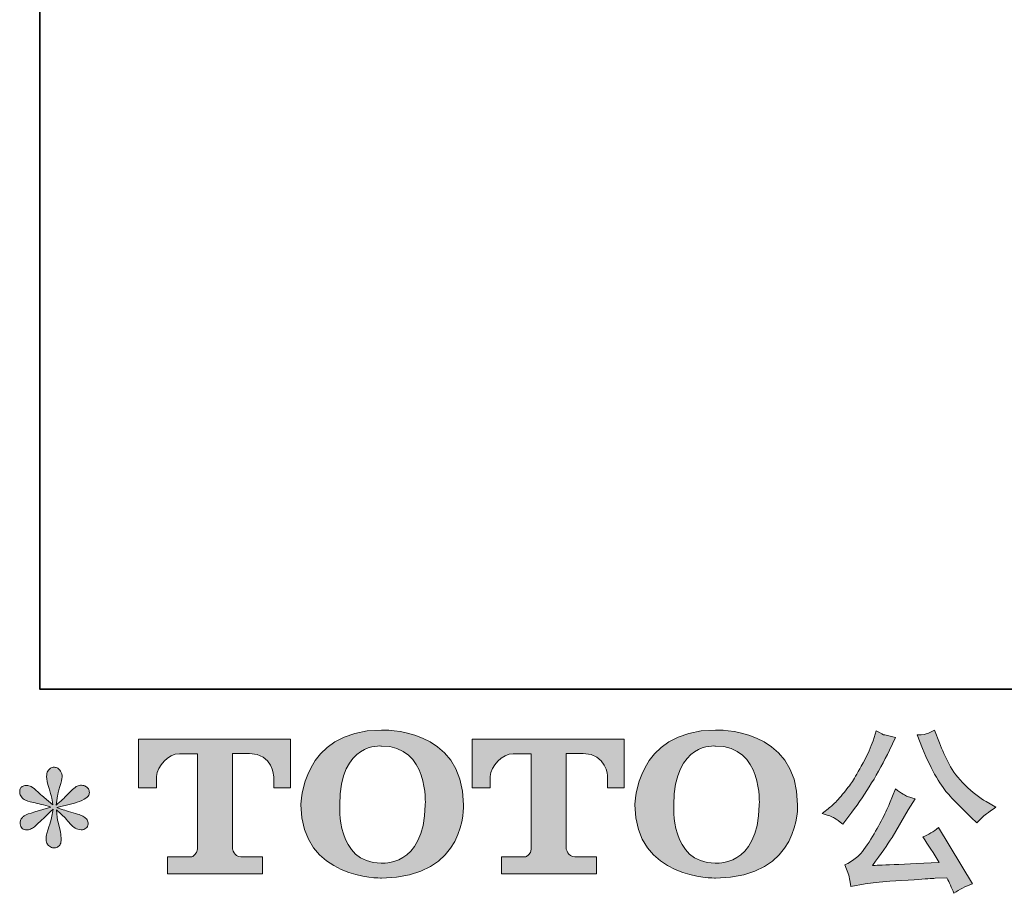
# Model space of a CAD drawing. Units: inches. Extents: x -311 to 1865, y -574 to 1029.
# Drawn here: x -311 to -8, y -573 to -305 of the extents above; entities that cross this region are included whole.
import ezdxf

# ---------------------------------------------------------------- set-up
doc = ezdxf.new("R2010")
doc.units = ezdxf.units.IN
doc.header["$MEASUREMENT"] = 0
doc.layers.add('图层 1', color=7, linetype='Continuous')

msp = doc.modelspace()

# ---------------------------------------------------------------- hatches: boundary and pattern name
at = {"layer": '图层 1'}
h = msp.add_hatch(color=7, dxfattribs=at)
h.dxf.hatch_style = 2
edge = h.paths.add_edge_path()
edge.add_spline(control_points=[(-186.4, -545.89), (-186.74, -565.31), (-199.94, -563.8), (-199.94, -563.8), (-213.95, -563.8), (-212.66, -545.89), (-212.66, -545.89), (-212.66, -526.45), (-199.88, -527.84), (-199.88, -527.84), (-185.22, -527.73), (-186.4, -545.89), (-186.4, -545.89)], knot_values=[0, 0, 0, 0, 1, 1, 1, 2, 2, 2, 3, 3, 3, 4, 4, 4, 4], degree=3, periodic=0)
edge = h.paths.add_edge_path()
edge.add_spline(control_points=[(-224.61, -545.89), (-224.61, -568.82), (-199.88, -568.4), (-199.88, -568.4), (-173.44, -568.4), (-174.65, -545.89), (-174.65, -545.89), (-174.65, -521.77), (-199.88, -522.95), (-199.88, -522.95), (-224.58, -522.95), (-224.61, -545.89), (-224.61, -545.89)], knot_values=[0, 0, 0, 0, 1, 1, 1, 2, 2, 2, 3, 3, 3, 4, 4, 4, 4], degree=3, periodic=0)
h = msp.add_hatch(color=7, dxfattribs=at)
h.dxf.hatch_style = 2
edge = h.paths.add_edge_path()
edge.add_spline(control_points=[(-83.77, -545.89), (-84.11, -565.31), (-97.31, -563.8), (-97.31, -563.8), (-111.3, -563.8), (-110.02, -545.89), (-110.02, -545.89), (-110.02, -526.45), (-97.24, -527.84), (-97.24, -527.84), (-82.58, -527.73), (-83.77, -545.89), (-83.77, -545.89)], knot_values=[0, 0, 0, 0, 1, 1, 1, 2, 2, 2, 3, 3, 3, 4, 4, 4, 4], degree=3, periodic=0)
edge = h.paths.add_edge_path()
edge.add_spline(control_points=[(-121.99, -545.89), (-121.99, -568.82), (-97.24, -568.4), (-97.24, -568.4), (-70.79, -568.4), (-72, -545.89), (-72, -545.89), (-72, -521.77), (-97.24, -522.95), (-97.24, -522.95), (-121.93, -522.95), (-121.99, -545.89), (-121.99, -545.89)], knot_values=[0, 0, 0, 0, 1, 1, 1, 2, 2, 2, 3, 3, 3, 4, 4, 4, 4], degree=3, periodic=0)
h = msp.add_hatch(color=7, dxfattribs=at)
h.dxf.hatch_style = 2
edge = h.paths.add_edge_path()
edge.add_spline(control_points=[(-33.59, -528.56), (-32.21, -531.99), (-30.81, -534.93), (-29.34, -537.39), (-27.88, -539.84), (-26.62, -541.63), (-25.57, -542.75), (-24.52, -543.87), (-22.23, -546.2), (-18.69, -549.74), (-18.69, -549.74), (-16.96, -551.47), (-16.96, -551.47), (-16.96, -551.47), (-15.12, -549.57), (-15.12, -549.57), (-14.86, -549.28), (-13.51, -548.31), (-11.06, -546.65), (-11.06, -546.65), (-14.03, -544.92), (-14.03, -544.92), (-16.13, -543.72), (-18.28, -542.04), (-20.48, -539.88), (-22.68, -537.71), (-24.34, -535.55), (-25.46, -533.4), (-26.58, -531.25), (-27.56, -529.08), (-28.39, -526.88), (-28.39, -526.88), (-29.9, -522.98), (-29.9, -522.98), (-29.9, -522.98), (-32.01, -523.96), (-32.01, -523.96), (-32.41, -524.17), (-33.49, -524.34), (-35.26, -524.44), (-35.26, -524.44), (-33.59, -528.56), (-33.59, -528.56)], knot_values=[0, 0, 0, 0, 1, 1, 1, 2, 2, 2, 3, 3, 3, 4, 4, 4, 5, 5, 5, 6, 6, 6, 7, 7, 7, 8, 8, 8, 9, 9, 9, 10, 10, 10, 11, 11, 11, 12, 12, 12, 13, 13, 13, 14, 14, 14, 14], degree=3, periodic=0)
edge = h.paths.add_edge_path()
edge.add_spline(control_points=[(-60.7, -549.95), (-60.03, -550.35), (-59.17, -550.96), (-58.12, -551.79), (-58.12, -551.79), (-55.3, -548.11), (-55.3, -548.11), (-51.08, -542.55), (-47.21, -536.2), (-43.71, -529.05), (-43.71, -529.05), (-41.87, -525.26), (-41.87, -525.26), (-41.87, -525.26), (-45.23, -524.44), (-45.23, -524.44), (-45.52, -524.41), (-46.38, -523.99), (-47.83, -523.2), (-47.83, -523.2), (-48.8, -526.23), (-48.8, -526.23), (-49.42, -528.11), (-50.45, -530.37), (-51.89, -533.02), (-53.33, -535.67), (-54.42, -537.57), (-55.14, -538.69), (-55.86, -539.81), (-56.87, -541.12), (-58.17, -542.66), (-59.47, -544.19), (-60.5, -545.31), (-61.26, -546), (-62.02, -546.68), (-63.08, -547.53), (-64.45, -548.54), (-62.61, -549.09), (-61.37, -549.55), (-60.7, -549.95)], knot_values=[0, 0, 0, 0, 1, 1, 1, 2, 2, 2, 3, 3, 3, 4, 4, 4, 5, 5, 5, 6, 6, 6, 7, 7, 7, 8, 8, 8, 9, 9, 9, 10, 10, 10, 11, 11, 11, 12, 12, 12, 13, 13, 13, 13], degree=3, periodic=0)
edge = h.paths.add_edge_path()
edge.add_spline(control_points=[(-43.71, -545.46), (-44.36, -547.05), (-45.23, -548.85), (-46.29, -550.87), (-47.36, -552.89), (-48.6, -555.04), (-50.05, -557.34), (-51.49, -559.63), (-52.77, -561.22), (-53.88, -562.1), (-54.98, -562.99), (-56.19, -563.74), (-57.52, -564.36), (-57.52, -564.36), (-56.28, -567.55), (-56.28, -567.55), (-56.13, -567.91), (-55.92, -569.05), (-55.63, -570.96), (-55.63, -570.96), (-51.19, -570.21), (-51.19, -570.21), (-49.27, -569.88), (-46.75, -569.61), (-43.6, -569.39), (-43.6, -569.39), (-36.18, -568.91), (-36.18, -568.91), (-32.72, -568.65), (-30.57, -568.51), (-29.74, -568.47), (-29.74, -568.47), (-26.11, -568.37), (-26.11, -568.37), (-25.39, -569.74), (-24.67, -571.31), (-23.95, -573.08), (-22.28, -571.92), (-20.39, -570.95), (-18.26, -570.15), (-18.26, -570.15), (-28.71, -552.88), (-28.71, -552.88), (-30.23, -554.1), (-31.82, -555.06), (-33.48, -555.75), (-31.85, -558.2), (-30.19, -560.84), (-28.49, -563.65), (-41.96, -564.23), (-48.79, -564.52), (-48.97, -564.52), (-46.37, -561.02), (-44.36, -558.15), (-42.95, -555.91), (-42.95, -555.91), (-37.97, -547.46), (-37.97, -547.46), (-37.97, -547.46), (-35.86, -544.05), (-35.86, -544.05), (-35.86, -544.05), (-38.24, -543.29), (-38.24, -543.29), (-38.82, -543.15), (-40.05, -542.37), (-41.93, -540.96), (-41.93, -540.96), (-43.71, -545.46), (-43.71, -545.46)], knot_values=[0, 0, 0, 0, 1, 1, 1, 2, 2, 2, 3, 3, 3, 4, 4, 4, 5, 5, 5, 6, 6, 6, 7, 7, 7, 8, 8, 8, 9, 9, 9, 10, 10, 10, 11, 11, 11, 12, 12, 12, 13, 13, 13, 14, 14, 14, 15, 15, 15, 16, 16, 16, 17, 17, 17, 18, 18, 18, 19, 19, 19, 20, 20, 20, 21, 21, 21, 22, 22, 22, 23, 23, 23, 23], degree=3, periodic=0)
h = msp.add_hatch(color=7, dxfattribs=at)
h.dxf.hatch_style = 2
edge = h.paths.add_edge_path()
edge.add_spline(control_points=[(-274.53, -540.69), (-274.53, -540.69), (-274.53, -525.74), (-274.53, -525.74), (-274.53, -525.74), (-227.83, -525.74), (-227.83, -525.74), (-227.83, -525.74), (-227.83, -540.69), (-227.83, -540.69), (-227.83, -540.69), (-232.97, -540.69), (-232.97, -540.69), (-232.97, -540.69), (-232.97, -537.21), (-232.97, -537.21), (-232.97, -537.21), (-233.23, -530.13), (-240.41, -530.13), (-240.41, -530.13), (-245.66, -530.13), (-245.66, -530.13), (-245.66, -530.13), (-245.66, -559.36), (-245.66, -559.36), (-245.66, -559.36), (-245.23, -561.9), (-243.05, -561.9), (-243.05, -561.9), (-236.37, -561.9), (-236.37, -561.9), (-236.37, -561.9), (-236.37, -567.07), (-236.37, -567.07), (-236.37, -567.07), (-265.58, -567.07), (-265.58, -567.07), (-265.58, -567.07), (-265.58, -561.9), (-265.58, -561.9), (-265.58, -561.9), (-258.1, -561.9), (-258.1, -561.9), (-258.1, -561.9), (-256.44, -561.02), (-256.44, -559.54), (-256.44, -558.04), (-256.44, -530.2), (-256.44, -530.2), (-256.44, -530.2), (-258.5, -530.2), (-261.95, -530.2), (-265.41, -530.2), (-268.75, -533.96), (-269.04, -537.21), (-269.04, -537.21), (-269.04, -540.67), (-269.04, -540.67), (-269.04, -540.67), (-274.53, -540.69), (-274.53, -540.69)], knot_values=[0, 0, 0, 0, 1, 1, 1, 2, 2, 2, 3, 3, 3, 4, 4, 4, 5, 5, 5, 6, 6, 6, 7, 7, 7, 8, 8, 8, 9, 9, 9, 10, 10, 10, 11, 11, 11, 12, 12, 12, 13, 13, 13, 14, 14, 14, 15, 15, 15, 16, 16, 16, 17, 17, 17, 18, 18, 18, 19, 19, 19, 20, 20, 20, 20], degree=3, periodic=0)
h = msp.add_hatch(color=7, dxfattribs=at)
h.dxf.hatch_style = 2
edge = h.paths.add_edge_path()
edge.add_spline(control_points=[(-171.96, -540.69), (-171.96, -540.69), (-171.96, -525.74), (-171.96, -525.74), (-171.96, -525.74), (-125.25, -525.74), (-125.25, -525.74), (-125.25, -525.74), (-125.25, -540.69), (-125.25, -540.69), (-125.25, -540.69), (-130.38, -540.69), (-130.38, -540.69), (-130.38, -540.69), (-130.38, -537.21), (-130.38, -537.21), (-130.38, -537.21), (-130.65, -530.13), (-137.84, -530.13), (-137.84, -530.13), (-143.09, -530.13), (-143.09, -530.13), (-143.09, -530.13), (-143.09, -559.36), (-143.09, -559.36), (-143.09, -559.36), (-142.66, -561.9), (-140.47, -561.9), (-140.47, -561.9), (-133.81, -561.9), (-133.81, -561.9), (-133.81, -561.9), (-133.81, -567.07), (-133.81, -567.07), (-133.81, -567.07), (-163, -567.07), (-163, -567.07), (-163, -567.07), (-163, -561.9), (-163, -561.9), (-163, -561.9), (-155.53, -561.9), (-155.53, -561.9), (-155.53, -561.9), (-153.85, -561.02), (-153.85, -559.54), (-153.85, -558.04), (-153.85, -530.2), (-153.85, -530.2), (-153.85, -530.2), (-155.93, -530.2), (-159.37, -530.2), (-162.82, -530.2), (-166.16, -533.96), (-166.47, -537.21), (-166.47, -537.21), (-166.47, -540.67), (-166.47, -540.67), (-166.47, -540.67), (-171.96, -540.69), (-171.96, -540.69)], knot_values=[0, 0, 0, 0, 1, 1, 1, 2, 2, 2, 3, 3, 3, 4, 4, 4, 5, 5, 5, 6, 6, 6, 7, 7, 7, 8, 8, 8, 9, 9, 9, 10, 10, 10, 11, 11, 11, 12, 12, 12, 13, 13, 13, 14, 14, 14, 15, 15, 15, 16, 16, 16, 17, 17, 17, 18, 18, 18, 19, 19, 19, 20, 20, 20, 20], degree=3, periodic=0)
h = msp.add_hatch(color=7, dxfattribs=at)
h.dxf.hatch_style = 2
edge = h.paths.add_edge_path()
edge.add_spline(control_points=[(-301.45, -546.59), (-301.45, -546.59), (-306.37, -548.06), (-306.37, -548.06), (-308.03, -548.56), (-309.05, -548.92), (-309.41, -549.14), (-309.77, -549.36), (-310.02, -549.55), (-310.16, -549.74), (-310.78, -550.42), (-311.03, -551.09), (-310.92, -551.74), (-310.81, -552.39), (-310.58, -552.86), (-310.22, -553.15), (-309.86, -553.44), (-309.41, -553.58), (-308.86, -553.58), (-308.5, -553.62), (-308.12, -553.54), (-307.73, -553.36), (-307.33, -553.18), (-306.93, -552.93), (-306.52, -552.61), (-306.1, -552.28), (-305.53, -551.76), (-304.78, -551.03), (-304.04, -550.31), (-303.43, -549.74), (-302.94, -549.28), (-302.46, -548.83), (-301.72, -548.13), (-300.74, -547.19), (-300.74, -547.19), (-301.23, -549.84), (-301.23, -549.84), (-301.37, -550.57), (-301.64, -551.5), (-302.04, -552.64), (-302.44, -553.78), (-302.65, -554.46), (-302.69, -554.72), (-302.84, -555.3), (-302.91, -555.91), (-302.89, -556.54), (-302.87, -557.17), (-302.75, -557.64), (-302.53, -557.97), (-302.31, -558.29), (-302, -558.58), (-301.59, -558.82), (-301.17, -559.05), (-300.74, -559.14), (-300.31, -559.1), (-299.87, -559.1), (-299.5, -558.98), (-299.17, -558.71), (-298.85, -558.44), (-298.59, -558.08), (-298.41, -557.64), (-298.3, -557.24), (-298.27, -556.7), (-298.3, -556), (-298.34, -555.3), (-298.43, -554.54), (-298.57, -553.74), (-298.57, -553.74), (-299.22, -551.25), (-299.22, -551.25), (-299.44, -550.46), (-299.62, -549.19), (-299.77, -547.46), (-299.77, -547.46), (-296.9, -550.11), (-296.9, -550.11), (-296.86, -550.15), (-296.55, -550.53), (-295.96, -551.23), (-295.36, -551.94), (-294.84, -552.46), (-294.39, -552.8), (-293.94, -553.15), (-293.36, -553.36), (-292.67, -553.47), (-291.99, -553.62), (-291.43, -553.56), (-290.97, -553.31), (-290.52, -553.06), (-290.22, -552.68), (-290.07, -552.17), (-289.93, -551.67), (-289.96, -551.22), (-290.16, -550.8), (-290.36, -550.39), (-290.65, -550.02), (-291.05, -549.74), (-291.44, -549.45), (-291.88, -549.21), (-292.35, -549.03), (-292.82, -548.85), (-293.57, -548.62), (-294.6, -548.33), (-295.63, -548.04), (-296.48, -547.79), (-297.17, -547.57), (-297.85, -547.35), (-298.67, -547.08), (-299.6, -546.76), (-299.6, -546.76), (-295, -545.57), (-295, -545.57), (-293.88, -545.31), (-292.85, -544.97), (-291.9, -544.52), (-290.94, -544.07), (-290.31, -543.63), (-290.02, -543.24), (-289.73, -542.84), (-289.6, -542.46), (-289.62, -542.08), (-289.64, -541.7), (-289.73, -541.34), (-289.91, -541.02), (-290.09, -540.69), (-290.38, -540.44), (-290.76, -540.24), (-291.14, -540.04), (-291.55, -539.91), (-292.02, -539.88), (-292.49, -539.88), (-292.92, -539.97), (-293.32, -540.13), (-293.72, -540.29), (-294.21, -540.65), (-294.78, -541.23), (-294.78, -541.23), (-296.52, -542.97), (-296.52, -542.97), (-297.24, -543.69), (-298.36, -544.7), (-299.87, -546), (-299.87, -546), (-299.39, -543.13), (-299.39, -543.13), (-299.35, -542.69), (-299.12, -541.76), (-298.68, -540.31), (-298.25, -538.87), (-298.02, -537.89), (-297.98, -537.39), (-297.98, -536.67), (-298.14, -536.07), (-298.45, -535.6), (-298.76, -535.13), (-299.04, -534.82), (-299.33, -534.66), (-299.62, -534.5), (-299.95, -534.39), (-300.31, -534.35), (-300.85, -534.35), (-301.28, -534.44), (-301.59, -534.63), (-301.9, -534.81), (-302.17, -535.11), (-302.4, -535.53), (-302.64, -535.94), (-302.75, -536.48), (-302.75, -537.17), (-302.78, -538.07), (-302.56, -539.23), (-302.1, -540.62), (-301.63, -542.01), (-301.34, -542.95), (-301.23, -543.45), (-301.12, -543.96), (-300.99, -544.77), (-300.85, -545.89), (-300.85, -545.89), (-303.5, -543.67), (-303.5, -543.67), (-303.72, -543.53), (-304.33, -542.98), (-305.33, -542.04), (-306.32, -541.11), (-307.04, -540.53), (-307.49, -540.31), (-307.94, -540.1), (-308.41, -539.97), (-308.92, -539.93), (-309.28, -539.93), (-309.64, -540), (-310, -540.15), (-310.36, -540.29), (-310.63, -540.51), (-310.8, -540.8), (-310.96, -541.09), (-311.03, -541.45), (-311.03, -541.88), (-311.03, -542.32), (-310.92, -542.75), (-310.71, -543.16), (-310.49, -543.58), (-310.15, -543.94), (-309.66, -544.27), (-309.17, -544.59), (-308.21, -544.9), (-306.79, -545.19), (-305.36, -545.47), (-303.58, -545.94), (-301.45, -546.59)], knot_values=[0, 0, 0, 0, 1, 1, 1, 2, 2, 2, 3, 3, 3, 4, 4, 4, 5, 5, 5, 6, 6, 6, 7, 7, 7, 8, 8, 8, 9, 9, 9, 10, 10, 10, 11, 11, 11, 12, 12, 12, 13, 13, 13, 14, 14, 14, 15, 15, 15, 16, 16, 16, 17, 17, 17, 18, 18, 18, 19, 19, 19, 20, 20, 20, 21, 21, 21, 22, 22, 22, 23, 23, 23, 24, 24, 24, 25, 25, 25, 26, 26, 26, 27, 27, 27, 28, 28, 28, 29, 29, 29, 30, 30, 30, 31, 31, 31, 32, 32, 32, 33, 33, 33, 34, 34, 34, 35, 35, 35, 36, 36, 36, 37, 37, 37, 38, 38, 38, 39, 39, 39, 40, 40, 40, 41, 41, 41, 42, 42, 42, 43, 43, 43, 44, 44, 44, 45, 45, 45, 46, 46, 46, 47, 47, 47, 48, 48, 48, 49, 49, 49, 50, 50, 50, 51, 51, 51, 52, 52, 52, 53, 53, 53, 54, 54, 54, 55, 55, 55, 56, 56, 56, 57, 57, 57, 58, 58, 58, 59, 59, 59, 60, 60, 60, 61, 61, 61, 62, 62, 62, 63, 63, 63, 64, 64, 64, 65, 65, 65, 66, 66, 66, 67, 67, 67, 68, 68, 68, 69, 69, 69, 70, 70, 70, 70], degree=3, periodic=0)

# ---------------------------------------------------------------- linework, layer by layer
at = {"layer": '图层 1', "color": 7, "lineweight": 35}
msp.add_lwpolyline([(1865.27, -510.35), (-304.87, -510.35), (-304.87, 895.33), (1865.27, 895.33), (1865.27, -510.35), (1865.27, -510.35)], dxfattribs=at)
at = {"layer": '图层 1', "color": 7, "lineweight": 0}
for points, knots in [([(-224.61, -545.89), (-224.61, -568.82), (-199.88, -568.4), (-199.88, -568.4), (-173.44, -568.4), (-174.65, -545.89), (-174.65, -545.89), (-174.65, -521.77), (-199.88, -522.95), (-199.88, -522.95), (-224.58, -522.95), (-224.61, -545.89), (-224.61, -545.89)], [0, 0, 0, 0, 1, 1, 1, 2, 2, 2, 3, 3, 3, 4, 4, 4, 4]), ([(-121.99, -545.89), (-121.99, -568.82), (-97.24, -568.4), (-97.24, -568.4), (-70.79, -568.4), (-72, -545.89), (-72, -545.89), (-72, -521.77), (-97.24, -522.95), (-97.24, -522.95), (-121.93, -522.95), (-121.99, -545.89), (-121.99, -545.89)], [0, 0, 0, 0, 1, 1, 1, 2, 2, 2, 3, 3, 3, 4, 4, 4, 4]), ([(-60.7, -549.95), (-60.03, -550.35), (-59.17, -550.96), (-58.12, -551.79), (-58.12, -551.79), (-55.3, -548.11), (-55.3, -548.11), (-51.08, -542.55), (-47.21, -536.2), (-43.71, -529.05), (-43.71, -529.05), (-41.87, -525.26), (-41.87, -525.26), (-41.87, -525.26), (-45.23, -524.44), (-45.23, -524.44), (-45.52, -524.41), (-46.38, -523.99), (-47.83, -523.2), (-47.83, -523.2), (-48.8, -526.23), (-48.8, -526.23), (-49.42, -528.11), (-50.45, -530.37), (-51.89, -533.02), (-53.33, -535.67), (-54.42, -537.57), (-55.14, -538.69), (-55.86, -539.81), (-56.87, -541.12), (-58.17, -542.66), (-59.47, -544.19), (-60.5, -545.31), (-61.26, -546), (-62.02, -546.68), (-63.08, -547.53), (-64.45, -548.54), (-62.61, -549.09), (-61.37, -549.55), (-60.7, -549.95)], [0, 0, 0, 0, 1, 1, 1, 2, 2, 2, 3, 3, 3, 4, 4, 4, 5, 5, 5, 6, 6, 6, 7, 7, 7, 8, 8, 8, 9, 9, 9, 10, 10, 10, 11, 11, 11, 12, 12, 12, 13, 13, 13, 13]), ([(-33.59, -528.56), (-32.21, -531.99), (-30.81, -534.93), (-29.34, -537.39), (-27.88, -539.84), (-26.62, -541.63), (-25.57, -542.75), (-24.52, -543.87), (-22.23, -546.2), (-18.69, -549.74), (-18.69, -549.74), (-16.96, -551.47), (-16.96, -551.47), (-16.96, -551.47), (-15.12, -549.57), (-15.12, -549.57), (-14.86, -549.28), (-13.51, -548.31), (-11.06, -546.65), (-11.06, -546.65), (-14.03, -544.92), (-14.03, -544.92), (-16.13, -543.72), (-18.28, -542.04), (-20.48, -539.88), (-22.68, -537.71), (-24.34, -535.55), (-25.46, -533.4), (-26.58, -531.25), (-27.56, -529.08), (-28.39, -526.88), (-28.39, -526.88), (-29.9, -522.98), (-29.9, -522.98), (-29.9, -522.98), (-32.01, -523.96), (-32.01, -523.96), (-32.41, -524.17), (-33.49, -524.34), (-35.26, -524.44), (-35.26, -524.44), (-33.59, -528.56), (-33.59, -528.56)], [0, 0, 0, 0, 1, 1, 1, 2, 2, 2, 3, 3, 3, 4, 4, 4, 5, 5, 5, 6, 6, 6, 7, 7, 7, 8, 8, 8, 9, 9, 9, 10, 10, 10, 11, 11, 11, 12, 12, 12, 13, 13, 13, 14, 14, 14, 14]), ([(-274.53, -540.69), (-274.53, -540.69), (-274.53, -525.74), (-274.53, -525.74), (-274.53, -525.74), (-227.83, -525.74), (-227.83, -525.74), (-227.83, -525.74), (-227.83, -540.69), (-227.83, -540.69), (-227.83, -540.69), (-232.97, -540.69), (-232.97, -540.69), (-232.97, -540.69), (-232.97, -537.21), (-232.97, -537.21), (-232.97, -537.21), (-233.23, -530.13), (-240.41, -530.13), (-240.41, -530.13), (-245.66, -530.13), (-245.66, -530.13), (-245.66, -530.13), (-245.66, -559.36), (-245.66, -559.36), (-245.66, -559.36), (-245.23, -561.9), (-243.05, -561.9), (-243.05, -561.9), (-236.37, -561.9), (-236.37, -561.9), (-236.37, -561.9), (-236.37, -567.07), (-236.37, -567.07), (-236.37, -567.07), (-265.58, -567.07), (-265.58, -567.07), (-265.58, -567.07), (-265.58, -561.9), (-265.58, -561.9), (-265.58, -561.9), (-258.1, -561.9), (-258.1, -561.9), (-258.1, -561.9), (-256.44, -561.02), (-256.44, -559.54), (-256.44, -558.04), (-256.44, -530.2), (-256.44, -530.2), (-256.44, -530.2), (-258.5, -530.2), (-261.95, -530.2), (-265.41, -530.2), (-268.75, -533.96), (-269.04, -537.21), (-269.04, -537.21), (-269.04, -540.67), (-269.04, -540.67), (-269.04, -540.67), (-274.53, -540.69), (-274.53, -540.69)], [0, 0, 0, 0, 1, 1, 1, 2, 2, 2, 3, 3, 3, 4, 4, 4, 5, 5, 5, 6, 6, 6, 7, 7, 7, 8, 8, 8, 9, 9, 9, 10, 10, 10, 11, 11, 11, 12, 12, 12, 13, 13, 13, 14, 14, 14, 15, 15, 15, 16, 16, 16, 17, 17, 17, 18, 18, 18, 19, 19, 19, 20, 20, 20, 20]), ([(-186.4, -545.89), (-186.74, -565.31), (-199.94, -563.8), (-199.94, -563.8), (-213.95, -563.8), (-212.66, -545.89), (-212.66, -545.89), (-212.66, -526.45), (-199.88, -527.84), (-199.88, -527.84), (-185.22, -527.73), (-186.4, -545.89), (-186.4, -545.89)], [0, 0, 0, 0, 1, 1, 1, 2, 2, 2, 3, 3, 3, 4, 4, 4, 4]), ([(-171.96, -540.69), (-171.96, -540.69), (-171.96, -525.74), (-171.96, -525.74), (-171.96, -525.74), (-125.25, -525.74), (-125.25, -525.74), (-125.25, -525.74), (-125.25, -540.69), (-125.25, -540.69), (-125.25, -540.69), (-130.38, -540.69), (-130.38, -540.69), (-130.38, -540.69), (-130.38, -537.21), (-130.38, -537.21), (-130.38, -537.21), (-130.65, -530.13), (-137.84, -530.13), (-137.84, -530.13), (-143.09, -530.13), (-143.09, -530.13), (-143.09, -530.13), (-143.09, -559.36), (-143.09, -559.36), (-143.09, -559.36), (-142.66, -561.9), (-140.47, -561.9), (-140.47, -561.9), (-133.81, -561.9), (-133.81, -561.9), (-133.81, -561.9), (-133.81, -567.07), (-133.81, -567.07), (-133.81, -567.07), (-163, -567.07), (-163, -567.07), (-163, -567.07), (-163, -561.9), (-163, -561.9), (-163, -561.9), (-155.53, -561.9), (-155.53, -561.9), (-155.53, -561.9), (-153.85, -561.02), (-153.85, -559.54), (-153.85, -558.04), (-153.85, -530.2), (-153.85, -530.2), (-153.85, -530.2), (-155.93, -530.2), (-159.37, -530.2), (-162.82, -530.2), (-166.16, -533.96), (-166.47, -537.21), (-166.47, -537.21), (-166.47, -540.67), (-166.47, -540.67), (-166.47, -540.67), (-171.96, -540.69), (-171.96, -540.69)], [0, 0, 0, 0, 1, 1, 1, 2, 2, 2, 3, 3, 3, 4, 4, 4, 5, 5, 5, 6, 6, 6, 7, 7, 7, 8, 8, 8, 9, 9, 9, 10, 10, 10, 11, 11, 11, 12, 12, 12, 13, 13, 13, 14, 14, 14, 15, 15, 15, 16, 16, 16, 17, 17, 17, 18, 18, 18, 19, 19, 19, 20, 20, 20, 20]), ([(-83.77, -545.89), (-84.11, -565.31), (-97.31, -563.8), (-97.31, -563.8), (-111.3, -563.8), (-110.02, -545.89), (-110.02, -545.89), (-110.02, -526.45), (-97.24, -527.84), (-97.24, -527.84), (-82.58, -527.73), (-83.77, -545.89), (-83.77, -545.89)], [0, 0, 0, 0, 1, 1, 1, 2, 2, 2, 3, 3, 3, 4, 4, 4, 4]), ([(-301.45, -546.59), (-301.45, -546.59), (-306.37, -548.06), (-306.37, -548.06), (-308.03, -548.56), (-309.05, -548.92), (-309.41, -549.14), (-309.77, -549.36), (-310.02, -549.55), (-310.16, -549.74), (-310.78, -550.42), (-311.03, -551.09), (-310.92, -551.74), (-310.81, -552.39), (-310.58, -552.86), (-310.22, -553.15), (-309.86, -553.44), (-309.41, -553.58), (-308.86, -553.58), (-308.5, -553.62), (-308.12, -553.54), (-307.73, -553.36), (-307.33, -553.18), (-306.93, -552.93), (-306.52, -552.61), (-306.1, -552.28), (-305.53, -551.76), (-304.78, -551.03), (-304.04, -550.31), (-303.43, -549.74), (-302.94, -549.28), (-302.46, -548.83), (-301.72, -548.13), (-300.74, -547.19), (-300.74, -547.19), (-301.23, -549.84), (-301.23, -549.84), (-301.37, -550.57), (-301.64, -551.5), (-302.04, -552.64), (-302.44, -553.78), (-302.65, -554.46), (-302.69, -554.72), (-302.84, -555.3), (-302.91, -555.91), (-302.89, -556.54), (-302.87, -557.17), (-302.75, -557.64), (-302.53, -557.97), (-302.31, -558.29), (-302, -558.58), (-301.59, -558.82), (-301.17, -559.05), (-300.74, -559.14), (-300.31, -559.1), (-299.87, -559.1), (-299.5, -558.98), (-299.17, -558.71), (-298.85, -558.44), (-298.59, -558.08), (-298.41, -557.64), (-298.3, -557.24), (-298.27, -556.7), (-298.3, -556), (-298.34, -555.3), (-298.43, -554.54), (-298.57, -553.74), (-298.57, -553.74), (-299.22, -551.25), (-299.22, -551.25), (-299.44, -550.46), (-299.62, -549.19), (-299.77, -547.46), (-299.77, -547.46), (-296.9, -550.11), (-296.9, -550.11), (-296.86, -550.15), (-296.55, -550.53), (-295.96, -551.23), (-295.36, -551.94), (-294.84, -552.46), (-294.39, -552.8), (-293.94, -553.15), (-293.36, -553.36), (-292.67, -553.47), (-291.99, -553.62), (-291.43, -553.56), (-290.97, -553.31), (-290.52, -553.06), (-290.22, -552.68), (-290.07, -552.17), (-289.93, -551.67), (-289.96, -551.22), (-290.16, -550.8), (-290.36, -550.39), (-290.65, -550.02), (-291.05, -549.74), (-291.44, -549.45), (-291.88, -549.21), (-292.35, -549.03), (-292.82, -548.85), (-293.57, -548.62), (-294.6, -548.33), (-295.63, -548.04), (-296.48, -547.79), (-297.17, -547.57), (-297.85, -547.35), (-298.67, -547.08), (-299.6, -546.76), (-299.6, -546.76), (-295, -545.57), (-295, -545.57), (-293.88, -545.31), (-292.85, -544.97), (-291.9, -544.52), (-290.94, -544.07), (-290.31, -543.63), (-290.02, -543.24), (-289.73, -542.84), (-289.6, -542.46), (-289.62, -542.08), (-289.64, -541.7), (-289.73, -541.34), (-289.91, -541.02), (-290.09, -540.69), (-290.38, -540.44), (-290.76, -540.24), (-291.14, -540.04), (-291.55, -539.91), (-292.02, -539.88), (-292.49, -539.88), (-292.92, -539.97), (-293.32, -540.13), (-293.72, -540.29), (-294.21, -540.65), (-294.78, -541.23), (-294.78, -541.23), (-296.52, -542.97), (-296.52, -542.97), (-297.24, -543.69), (-298.36, -544.7), (-299.87, -546), (-299.87, -546), (-299.39, -543.13), (-299.39, -543.13), (-299.35, -542.69), (-299.12, -541.76), (-298.68, -540.31), (-298.25, -538.87), (-298.02, -537.89), (-297.98, -537.39), (-297.98, -536.67), (-298.14, -536.07), (-298.45, -535.6), (-298.76, -535.13), (-299.04, -534.82), (-299.33, -534.66), (-299.62, -534.5), (-299.95, -534.39), (-300.31, -534.35), (-300.85, -534.35), (-301.28, -534.44), (-301.59, -534.63), (-301.9, -534.81), (-302.17, -535.11), (-302.4, -535.53), (-302.64, -535.94), (-302.75, -536.48), (-302.75, -537.17), (-302.78, -538.07), (-302.56, -539.23), (-302.1, -540.62), (-301.63, -542.01), (-301.34, -542.95), (-301.23, -543.45), (-301.12, -543.96), (-300.99, -544.77), (-300.85, -545.89), (-300.85, -545.89), (-303.5, -543.67), (-303.5, -543.67), (-303.72, -543.53), (-304.33, -542.98), (-305.33, -542.04), (-306.32, -541.11), (-307.04, -540.53), (-307.49, -540.31), (-307.94, -540.1), (-308.41, -539.97), (-308.92, -539.93), (-309.28, -539.93), (-309.64, -540), (-310, -540.15), (-310.36, -540.29), (-310.63, -540.51), (-310.8, -540.8), (-310.96, -541.09), (-311.03, -541.45), (-311.03, -541.88), (-311.03, -542.32), (-310.92, -542.75), (-310.71, -543.16), (-310.49, -543.58), (-310.15, -543.94), (-309.66, -544.27), (-309.17, -544.59), (-308.21, -544.9), (-306.79, -545.19), (-305.36, -545.47), (-303.58, -545.94), (-301.45, -546.59)], [0, 0, 0, 0, 1, 1, 1, 2, 2, 2, 3, 3, 3, 4, 4, 4, 5, 5, 5, 6, 6, 6, 7, 7, 7, 8, 8, 8, 9, 9, 9, 10, 10, 10, 11, 11, 11, 12, 12, 12, 13, 13, 13, 14, 14, 14, 15, 15, 15, 16, 16, 16, 17, 17, 17, 18, 18, 18, 19, 19, 19, 20, 20, 20, 21, 21, 21, 22, 22, 22, 23, 23, 23, 24, 24, 24, 25, 25, 25, 26, 26, 26, 27, 27, 27, 28, 28, 28, 29, 29, 29, 30, 30, 30, 31, 31, 31, 32, 32, 32, 33, 33, 33, 34, 34, 34, 35, 35, 35, 36, 36, 36, 37, 37, 37, 38, 38, 38, 39, 39, 39, 40, 40, 40, 41, 41, 41, 42, 42, 42, 43, 43, 43, 44, 44, 44, 45, 45, 45, 46, 46, 46, 47, 47, 47, 48, 48, 48, 49, 49, 49, 50, 50, 50, 51, 51, 51, 52, 52, 52, 53, 53, 53, 54, 54, 54, 55, 55, 55, 56, 56, 56, 57, 57, 57, 58, 58, 58, 59, 59, 59, 60, 60, 60, 61, 61, 61, 62, 62, 62, 63, 63, 63, 64, 64, 64, 65, 65, 65, 66, 66, 66, 67, 67, 67, 68, 68, 68, 69, 69, 69, 70, 70, 70, 70]), ([(-43.71, -545.46), (-44.36, -547.05), (-45.23, -548.85), (-46.29, -550.87), (-47.36, -552.89), (-48.6, -555.04), (-50.05, -557.34), (-51.49, -559.63), (-52.77, -561.22), (-53.88, -562.1), (-54.98, -562.99), (-56.19, -563.74), (-57.52, -564.36), (-57.52, -564.36), (-56.28, -567.55), (-56.28, -567.55), (-56.13, -567.91), (-55.92, -569.05), (-55.63, -570.96), (-55.63, -570.96), (-51.19, -570.21), (-51.19, -570.21), (-49.27, -569.88), (-46.75, -569.61), (-43.6, -569.39), (-43.6, -569.39), (-36.18, -568.91), (-36.18, -568.91), (-32.72, -568.65), (-30.57, -568.51), (-29.74, -568.47), (-29.74, -568.47), (-26.11, -568.37), (-26.11, -568.37), (-25.39, -569.74), (-24.67, -571.31), (-23.95, -573.08), (-22.28, -571.92), (-20.39, -570.95), (-18.26, -570.15), (-18.26, -570.15), (-28.71, -552.88), (-28.71, -552.88), (-30.23, -554.1), (-31.82, -555.06), (-33.48, -555.75), (-31.85, -558.2), (-30.19, -560.84), (-28.49, -563.65), (-41.96, -564.23), (-48.79, -564.52), (-48.97, -564.52), (-46.37, -561.02), (-44.36, -558.15), (-42.95, -555.91), (-42.95, -555.91), (-37.97, -547.46), (-37.97, -547.46), (-37.97, -547.46), (-35.86, -544.05), (-35.86, -544.05), (-35.86, -544.05), (-38.24, -543.29), (-38.24, -543.29), (-38.82, -543.15), (-40.05, -542.37), (-41.93, -540.96), (-41.93, -540.96), (-43.71, -545.46), (-43.71, -545.46)], [0, 0, 0, 0, 1, 1, 1, 2, 2, 2, 3, 3, 3, 4, 4, 4, 5, 5, 5, 6, 6, 6, 7, 7, 7, 8, 8, 8, 9, 9, 9, 10, 10, 10, 11, 11, 11, 12, 12, 12, 13, 13, 13, 14, 14, 14, 15, 15, 15, 16, 16, 16, 17, 17, 17, 18, 18, 18, 19, 19, 19, 20, 20, 20, 21, 21, 21, 22, 22, 22, 23, 23, 23, 23])]:
    msp.add_open_spline(points, degree=3, knots=knots, dxfattribs=at)

doc.saveas('drawing.dxf')
